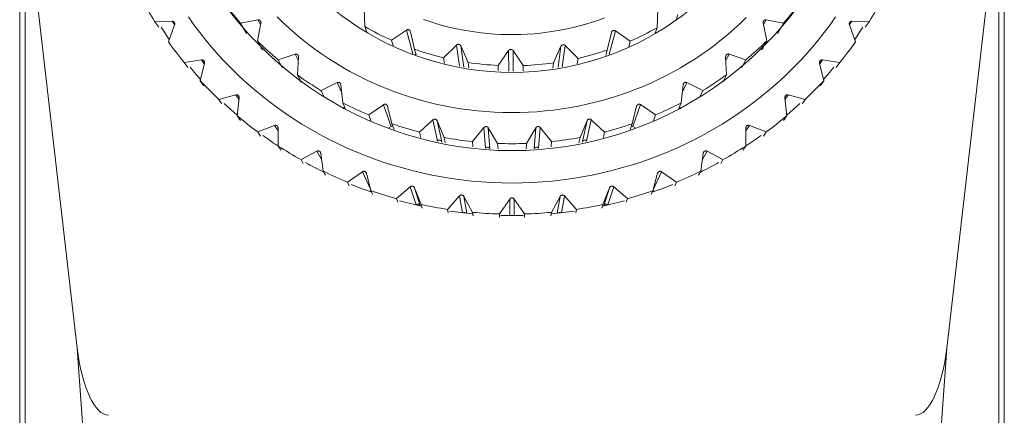
# Model space of a CAD drawing. Units: millimetres. Extents: x 40 to 254, y 9 to 233.
# Drawn here: x 129 to 166, y 193 to 208 of the extents above; entities that cross this region are included whole.
import ezdxf

# ---------------------------------------------------------------- set-up
doc = ezdxf.new("R2010")
doc.units = ezdxf.units.MM

msp = doc.modelspace()

# ---------------------------------------------------------------- linework, layer by layer
at = {"color": 7, "linetype": 'Continuous', "lineweight": 0}
for p, q in [((129.245, 215.124), (129.245, 179.319)), ((166.245, 179.319), (166.245, 215.124)), ((131.406, 195.773), (129.448, 212.709)), ((129.448, 212.709), (129.448, 179.319)), ((166.042, 212.709), (164.084, 195.773)), ((166.042, 212.709), (166.042, 179.319)), ((142.185, 208.531), (142.212, 207.851)), ((153.199, 207.805), (153.231, 208.485)), ((134.325, 208.032), (134.978, 208.047)), ((134.473, 207.828), (134.325, 208.032)), ((137.547, 207.978), (138.198, 208.096)), ((137.77, 207.585), (137.547, 207.978)), ((138.307, 207.98), (138.175, 207.311)), ((153.981, 208.295), (153.896, 208.062)), ((157.318, 207.315), (157.186, 207.983)), ((157.295, 208.099), (157.946, 207.981)), ((157.946, 207.981), (157.718, 207.58)), ((160.512, 208.047), (161.165, 208.032)), ((161.165, 208.032), (161.017, 207.828)), ((135.066, 207.916), (134.834, 207.274)), ((142.212, 207.851), (142.296, 207.62)), ((143.217, 207.337), (143.777, 207.717)), ((143.929, 207.657), (144.082, 206.994)), ((151.321, 206.964), (151.48, 207.626)), ((151.631, 207.685), (152.189, 207.3)), ((153.116, 207.576), (153.199, 207.805)), ((160.656, 207.274), (160.424, 207.916)), ((134.868, 207.226), (135.013, 207.027)), ((138.175, 207.311), (138.372, 206.964)), ((143.274, 207.126), (143.217, 207.337)), ((152.189, 207.3), (152.133, 207.09)), ((157.122, 206.969), (157.318, 207.315)), ((160.477, 207.027), (160.621, 207.226)), ((138.332, 207.035), (138.301, 207.031)), ((144.082, 206.994), (144.138, 206.785)), ((145.174, 206.676), (145.658, 207.154)), ((145.819, 207.123), (146.093, 206.499)), ((147.23, 206.389), (147.619, 206.948)), ((147.783, 206.947), (148.168, 206.385)), ((149.305, 206.486), (149.585, 207.107)), ((149.746, 207.137), (150.226, 206.655)), ((151.266, 206.756), (151.321, 206.964)), ((157.161, 207.038), (157.192, 207.034)), ((135.428, 206.501), (136.082, 206.594)), ((135.563, 206.314), (135.428, 206.501)), ((136.186, 206.474), (136.033, 205.809)), ((138.957, 206.6), (139.592, 206.811)), ((139.111, 206.307), (138.957, 206.6)), ((139.719, 206.712), (139.686, 206.032)), ((145.203, 206.474), (145.174, 206.676)), ((146.093, 206.499), (146.122, 206.298)), ((149.277, 206.285), (149.305, 206.486)), ((150.226, 206.655), (150.198, 206.454)), ((155.807, 206.034), (155.774, 206.715)), ((155.901, 206.814), (156.536, 206.602)), ((156.536, 206.602), (156.383, 206.311)), ((159.457, 205.809), (159.304, 206.474)), ((159.408, 206.594), (160.062, 206.501)), ((160.062, 206.501), (159.927, 206.314)), ((147.23, 206.193), (147.23, 206.389)), ((148.168, 206.385), (148.168, 206.189)), ((136.033, 205.809), (136.168, 205.622)), ((139.686, 206.032), (139.832, 205.753)), ((139.805, 205.804), (139.773, 205.795)), ((140.574, 205.441), (141.178, 205.742)), ((154.316, 205.745), (154.919, 205.444)), ((155.663, 205.76), (155.807, 206.034)), ((155.688, 205.806), (155.721, 205.798)), ((159.322, 205.622), (159.457, 205.809)), ((140.686, 205.193), (140.574, 205.441)), ((141.319, 205.663), (141.386, 204.985)), ((154.108, 204.987), (154.175, 205.665)), ((154.919, 205.444), (154.809, 205.198)), ((136.725, 205.113), (137.37, 205.283)), ((136.845, 204.941), (136.725, 205.113)), ((137.489, 205.177), (137.417, 204.498)), ((141.386, 204.985), (141.494, 204.745)), ((154, 204.749), (154.108, 204.987)), ((158.073, 204.498), (158.001, 205.177)), ((158.12, 205.283), (158.765, 205.113)), ((158.765, 205.113), (158.645, 204.941)), ((141.459, 204.824), (141.393, 204.796)), ((142.359, 204.53), (142.917, 204.915)), ((142.917, 204.915), (143.204, 204.094)), ((143.069, 204.857), (143.235, 204.196)), ((152.259, 204.198), (152.425, 204.859)), ((152.577, 204.917), (152.289, 204.095)), ((152.577, 204.917), (153.135, 204.531)), ((154.035, 204.826), (154.1, 204.798)), ((137.417, 204.498), (137.537, 204.326)), ((142.437, 204.308), (142.359, 204.53)), ((144.27, 203.887), (144.77, 204.349)), ((144.77, 204.349), (144.945, 203.561)), ((144.929, 204.314), (145.19, 203.683)), ((144.929, 204.314), (145.104, 203.526)), ((150.305, 203.684), (150.565, 204.315)), ((150.565, 204.315), (150.39, 203.527)), ((150.724, 204.35), (150.549, 203.562)), ((150.724, 204.35), (151.224, 203.888)), ((153.135, 204.531), (153.058, 204.312)), ((157.953, 204.326), (158.073, 204.498)), ((138.195, 203.889), (138.821, 204.135)), ((138.298, 203.73), (138.195, 203.889)), ((138.954, 204.043), (138.964, 203.361)), ((143.204, 204.094), (143.122, 204.043)), ((143.235, 204.196), (143.311, 203.979)), ((144.316, 203.681), (144.27, 203.887)), ((146.263, 203.527), (146.692, 204.056)), ((146.692, 204.056), (146.751, 203.286)), ((146.855, 204.045), (147.204, 203.459)), ((148.29, 203.459), (148.639, 204.045)), ((148.802, 204.057), (148.743, 203.286)), ((148.802, 204.057), (149.232, 203.527)), ((151.224, 203.888), (151.178, 203.683)), ((152.183, 203.982), (152.259, 204.198)), ((152.289, 204.095), (152.372, 204.045)), ((156.526, 203.361), (156.536, 204.043)), ((156.668, 204.135), (157.294, 203.889)), ((157.294, 203.889), (157.191, 203.73)), ((144.945, 203.561), (144.92, 203.54)), ((145.104, 203.526), (145.115, 203.501)), ((145.19, 203.683), (145.235, 203.48)), ((146.278, 203.329), (146.263, 203.527)), ((149.232, 203.527), (149.216, 203.33)), ((150.259, 203.481), (150.305, 203.684)), ((150.39, 203.527), (150.379, 203.502)), ((150.549, 203.562), (150.574, 203.541)), ((138.964, 203.361), (139.067, 203.202)), ((139.817, 202.85), (140.414, 203.168)), ((146.751, 203.286), (146.75, 203.285)), ((147.204, 203.459), (147.219, 203.262)), ((148.275, 203.261), (148.29, 203.459)), ((148.743, 203.286), (148.744, 203.286)), ((155.076, 203.168), (155.673, 202.85)), ((156.423, 203.202), (156.526, 203.361)), ((139.901, 202.702), (139.817, 202.85)), ((140.557, 203.093), (140.649, 202.417)), ((154.841, 202.417), (154.933, 203.093)), ((155.673, 202.85), (155.589, 202.702)), ((140.649, 202.417), (140.734, 202.269)), ((141.563, 202.01), (142.121, 202.397)), ((153.368, 202.397), (153.927, 202.01)), ((154.756, 202.269), (154.841, 202.417)), ((142.274, 202.34), (142.446, 201.68)), ((153.043, 201.68), (153.216, 202.34)), ((141.628, 201.871), (141.563, 202.01)), ((142.445, 201.684), (142.399, 201.655)), ((142.446, 201.68), (142.511, 201.541)), ((143.407, 201.385), (143.918, 201.835)), ((143.918, 201.835), (144.14, 201.157)), ((144.077, 201.796), (144.327, 201.161)), ((144.077, 201.796), (144.299, 201.119)), ((151.163, 201.161), (151.413, 201.796)), ((151.413, 201.796), (151.191, 201.119)), ((151.572, 201.835), (151.35, 201.157)), ((151.572, 201.835), (152.083, 201.385)), ((152.979, 201.541), (153.043, 201.68)), ((153.044, 201.684), (153.09, 201.655)), ((153.927, 202.01), (153.862, 201.871)), ((143.451, 201.252), (143.407, 201.385)), ((145.319, 200.982), (145.775, 201.49)), ((145.938, 201.471), (146.262, 200.87)), ((147.27, 200.81), (147.663, 201.368)), ((147.827, 201.368), (148.22, 200.81)), ((149.228, 200.87), (149.552, 201.471)), ((149.715, 201.49), (150.17, 200.982)), ((152.083, 201.385), (152.039, 201.252)), ((144.14, 201.157), (144.135, 201.153)), ((144.299, 201.119), (144.3, 201.117)), ((144.327, 201.161), (144.371, 201.029)), ((145.341, 200.853), (145.319, 200.982)), ((150.17, 200.982), (150.148, 200.853)), ((151.119, 201.029), (151.163, 201.161)), ((151.191, 201.119), (151.19, 201.117)), ((151.35, 201.157), (151.354, 201.153)), ((146.262, 200.87), (146.284, 200.741)), ((147.27, 200.682), (147.27, 200.81)), ((148.22, 200.81), (148.22, 200.682)), ((149.206, 200.741), (149.228, 200.87)), ((132.56, 179.319), (131.406, 195.773)), ((164.084, 195.773), (162.93, 179.319))]:
    msp.add_line(p, q, dxfattribs=at)
at = {"color": 8, "linetype": 'Continuous', "lineweight": 0}
for p, q in [((134.978, 208.047), (135.067, 207.923)), ((138.198, 208.096), (138.296, 207.923)), ((157.295, 208.099), (157.197, 207.927)), ((160.512, 208.047), (160.422, 207.923)), ((143.777, 207.717), (144.016, 206.826)), ((151.631, 207.685), (151.399, 206.799)), ((145.658, 207.154), (145.773, 206.355)), ((145.819, 207.123), (145.933, 206.327)), ((147.619, 206.948), (147.622, 206.179)), ((147.783, 206.947), (147.785, 206.179)), ((149.585, 207.107), (149.476, 206.314)), ((149.746, 207.137), (149.636, 206.341)), ((136.082, 206.594), (136.182, 206.455)), ((139.592, 206.811), (139.713, 206.581)), ((155.901, 206.814), (155.781, 206.584)), ((159.408, 206.594), (159.308, 206.455)), ((141.178, 205.742), (141.348, 205.364)), ((154.316, 205.745), (154.145, 205.367)), ((137.37, 205.283), (137.483, 205.119)), ((158.12, 205.283), (158.007, 205.119)), ((138.821, 204.135), (138.956, 203.927)), ((146.855, 204.045), (146.914, 203.274)), ((148.639, 204.045), (148.58, 203.275)), ((156.668, 204.135), (156.534, 203.927)), ((140.414, 203.168), (140.589, 202.859)), ((155.076, 203.168), (154.901, 202.859)), ((142.121, 202.397), (142.438, 201.714)), ((153.368, 202.397), (153.052, 201.714)), ((145.775, 201.49), (145.883, 200.853)), ((145.938, 201.471), (146.046, 200.835)), ((147.663, 201.368), (147.663, 200.746)), ((147.827, 201.368), (147.827, 200.746)), ((149.552, 201.471), (149.444, 200.835)), ((149.715, 201.49), (149.607, 200.853))]:
    msp.add_line(p, q, dxfattribs=at)
at = {"color": 7, "linetype": 'Continuous', "lineweight": 0, "flags": 128}
for points in [[(135.583, 208.216), (135.794, 207.917), (136.013, 207.624), (136.24, 207.336), (136.475, 207.055), (136.718, 206.779), (136.969, 206.509), (137.226, 206.245), (137.491, 205.988), (137.763, 205.738), (138.042, 205.494), (138.327, 205.257), (138.619, 205.028), (138.917, 204.806), (139.221, 204.591), (139.531, 204.384), (139.847, 204.184), (140.168, 203.993), (140.494, 203.809), (140.826, 203.634), (141.162, 203.467), (141.502, 203.308), (141.847, 203.158), (142.196, 203.016), (142.548, 202.883), (142.904, 202.759), (143.264, 202.643), (143.626, 202.537), (143.992, 202.439), (144.36, 202.351), (144.73, 202.272), (145.102, 202.202), (145.476, 202.141), (145.852, 202.09), (146.229, 202.047), (146.607, 202.014), (146.986, 201.991), (147.365, 201.977), (147.745, 201.972), (148.124, 201.977), (148.504, 201.991), (148.883, 202.014), (149.261, 202.047), (149.638, 202.09), (150.013, 202.141), (150.387, 202.202), (150.76, 202.272), (151.13, 202.351), (151.498, 202.439), (151.863, 202.537), (152.226, 202.643), (152.585, 202.759), (152.942, 202.883), (153.294, 203.016), (153.643, 203.158), (153.988, 203.308), (154.328, 203.467), (154.664, 203.634), (154.995, 203.809), (155.322, 203.993), (155.643, 204.184), (155.958, 204.384), (156.268, 204.591), (156.573, 204.806), (156.871, 205.028), (157.163, 205.257), (157.448, 205.494), (157.727, 205.738), (157.999, 205.988), (158.264, 206.245), (158.521, 206.509), (158.772, 206.779), (159.014, 207.055), (159.249, 207.336), (159.476, 207.624), (159.696, 207.917), (159.906, 208.216)], [(138.916, 208.212), (139.138, 207.997), (139.365, 207.786), (139.599, 207.582), (139.837, 207.383), (140.082, 207.19), (140.331, 207.004), (140.586, 206.823), (140.845, 206.649), (141.109, 206.482), (141.378, 206.321), (141.651, 206.167), (141.928, 206.019), (142.21, 205.879), (142.495, 205.745), (142.783, 205.619), (143.075, 205.5), (143.371, 205.388), (143.669, 205.283), (143.97, 205.186), (144.273, 205.096), (144.579, 205.014), (144.888, 204.94), (145.198, 204.873), (145.51, 204.813), (145.823, 204.762), (146.138, 204.718), (146.454, 204.682), (146.77, 204.654), (147.088, 204.634), (147.406, 204.622), (147.724, 204.617), (148.042, 204.621), (148.36, 204.632), (148.677, 204.651), (148.994, 204.678), (149.31, 204.713), (149.625, 204.756), (149.938, 204.806), (150.25, 204.864), (150.561, 204.93), (150.869, 205.004), (151.176, 205.085), (151.48, 205.174), (151.781, 205.27), (152.08, 205.373), (152.375, 205.484), (152.668, 205.603), (152.957, 205.728), (153.242, 205.861), (153.524, 206), (153.802, 206.147), (154.076, 206.3), (154.345, 206.46), (154.61, 206.627), (154.87, 206.8), (155.125, 206.979), (155.375, 207.165), (155.62, 207.357), (155.86, 207.555), (156.094, 207.759), (156.322, 207.968), (156.544, 208.183)], [(144.418, 208.115), (144.652, 208.036), (144.888, 207.962), (145.126, 207.894), (145.366, 207.832), (145.608, 207.777), (145.851, 207.727), (146.095, 207.683), (146.341, 207.645), (146.587, 207.613), (146.834, 207.588), (147.082, 207.568), (147.33, 207.555), (147.579, 207.548), (147.828, 207.547), (148.076, 207.552), (148.325, 207.563), (148.573, 207.58), (148.82, 207.604), (149.067, 207.634), (149.313, 207.67), (149.558, 207.711), (149.801, 207.759), (150.043, 207.813), (150.284, 207.873), (150.523, 207.939), (150.76, 208.011), (150.994, 208.088), (151.227, 208.171)], [(134.866, 207.364), (134.657, 207.677), (134.563, 207.824)], [(160.927, 207.824), (160.833, 207.677), (160.624, 207.363)], [(136.045, 205.865), (135.816, 206.126), (135.652, 206.321)], [(159.838, 206.321), (159.674, 206.126), (159.445, 205.865)], [(137.418, 204.522), (137.179, 204.732), (136.932, 204.958)], [(158.557, 204.958), (158.311, 204.732), (158.071, 204.522)]]:
    msp.add_lwpolyline(points, dxfattribs=at)
at = {"color": 7, "linetype": 'Continuous', "lineweight": 0}
for centre, radius, start, end in [((147.745, 216.799), 10.671, 200.6607, 339.3393), ((147.745, 216.556), 13.367, 200.8344, 339.1656), ((146.632, 215.748), 14.526, 208.2655, 212.0847), ((147.038, 216.306), 12.627, 216.5053, 221.2653), ((148.452, 216.306), 12.627, 318.7546, 323.5145), ((148.857, 215.748), 14.526, 327.9153, 331.7345), ((147.625, 217.208), 10.81, 239.9539, 245.9386), ((147.859, 217.22), 10.823, 293.5797, 299.5593), ((146.869, 215.907), 14.812, 215.6539, 219.4239), ((147.278, 216.532), 12.957, 225.3691, 230.0478), ((148.213, 216.531), 12.956, 309.9715, 314.6505), ((148.621, 215.907), 14.812, 320.5761, 324.3461), ((147.717, 217.436), 11.056, 250.8099, 256.7052), ((147.771, 217.444), 11.065, 282.8194, 288.7116), ((144.081, 206.695), 0.104, 58.2401, 83.3376), ((147.744, 217.568), 11.191, 261.519, 267.3669), ((147.746, 217.571), 11.194, 272.1603, 278.0071), ((147.104, 216.113), 15.124, 222.9448, 226.6626), ((147.477, 216.788), 13.282, 234.082, 238.6844), ((148.012, 216.788), 13.282, 301.3348, 305.937), ((148.386, 216.113), 15.124, 313.3374, 317.0552), ((147.622, 217.044), 13.576, 242.6548, 247.1903), ((147.868, 217.044), 13.576, 292.8286, 297.3641), ((147.317, 216.353), 15.445, 230.1343, 233.8004), ((148.173, 216.353), 15.445, 306.1996, 309.8657), ((143.259, 204.005), 0.105, 86.0085, 121.41), ((147.706, 217.262), 13.81, 251.1086, 255.5928), ((147.784, 217.262), 13.809, 284.4257, 288.91), ((152.235, 204.006), 0.104, 58.6072, 93.58), ((147.404, 216.155), 15.332, 233.96, 236.6284), ((145.011, 203.483), 0.103, 24.6956, 130.3697), ((147.74, 217.408), 13.96, 259.4742, 263.9263), ((147.75, 217.409), 13.961, 276.0925, 280.5441), ((150.483, 203.484), 0.103, 49.6478, 155.3233), ((148.086, 216.156), 15.332, 303.3747, 306.04), ((147.492, 216.608), 15.754, 237.2255, 240.8433), ((146.828, 203.217), 0.103, 33.2331, 138.4816), ((147.745, 217.459), 14.011, 267.7887, 272.2298), ((148.666, 203.218), 0.103, 41.5354, 146.7866), ((147.998, 216.608), 15.754, 299.1567, 302.7745), ((147.557, 216.406), 15.625, 241.0011, 243.8385), ((147.616, 216.845), 16.022, 244.2256, 247.8033), ((147.874, 216.845), 16.022, 292.1967, 295.7744), ((147.933, 216.406), 15.626, 296.1618, 298.9989), ((147.664, 216.643), 15.886, 247.96, 250.9084), ((147.697, 217.058), 16.25, 251.1502, 254.6941), ((147.793, 217.058), 16.25, 285.3059, 288.8498), ((147.826, 216.643), 15.886, 289.0908, 292.04), ((147.721, 216.826), 16.078, 254.8503, 257.8585), ((147.769, 216.826), 16.078, 282.1415, 285.1497), ((144.205, 201.078), 0.102, 23.4715, 129.2374), ((147.734, 217.21), 16.406, 258.0148, 261.5364), ((147.742, 216.938), 16.192, 261.6913, 264.6856), ((147.748, 216.938), 16.192, 275.3144, 278.3087), ((147.756, 217.21), 16.406, 278.4636, 281.9852), ((151.285, 201.078), 0.102, 50.7626, 156.5285), ((145.961, 200.759), 0.104, 48.5476, 118.8919), ((147.745, 217.291), 16.488, 264.8407, 268.3505), ((147.745, 216.965), 16.219, 268.5041, 271.4959), ((147.745, 200.652), 0.105, 63.9332, 116.0668), ((147.745, 217.291), 16.488, 271.6495, 275.1593), ((149.529, 200.759), 0.104, 61.1081, 131.4524)]:
    msp.add_arc(centre, radius, start, end, dxfattribs=at)
for centre, major_axis, start_param, end_param in [((132.373, 196.152), (-0.231, 2.903), 1.674352, 3.114281), ((163.117, 196.152), (0.231, 2.903), 3.168904, 4.608833)]:
    msp.add_ellipse(centre, major_axis=major_axis, ratio=0.343257, start_param=start_param, end_param=end_param, dxfattribs=at)
for points, knots in [([(134.978, 208.047), (134.983, 208.047), (134.994, 208.046), (135.009, 208.042), (135.024, 208.036), (135.037, 208.027), (135.048, 208.016), (135.058, 208.004), (135.065, 207.989), (135.07, 207.974), (135.072, 207.957), (135.072, 207.938), (135.068, 207.924), (135.066, 207.916)], [0, 0, 0, 0, 0.086618, 0.17323, 0.259842, 0.346452, 0.433059, 0.519665, 0.606277, 0.692882, 0.779491, 0.866104, 1, 1, 1, 1]), ([(138.198, 208.096), (138.203, 208.097), (138.214, 208.098), (138.23, 208.097), (138.246, 208.093), (138.26, 208.086), (138.274, 208.077), (138.285, 208.066), (138.295, 208.053), (138.302, 208.038), (138.307, 208.023), (138.31, 208.003), (138.308, 207.989), (138.307, 207.98)], [0, 0, 0, 0, 0.086644, 0.17329, 0.259788, 0.346164, 0.432448, 0.518694, 0.604936, 0.691181, 0.777425, 0.863666, 1, 1, 1, 1]), ([(157.186, 207.983), (157.185, 207.989), (157.183, 208), (157.184, 208.016), (157.187, 208.032), (157.193, 208.048), (157.202, 208.062), (157.212, 208.074), (157.225, 208.084), (157.238, 208.092), (157.253, 208.098), (157.272, 208.101), (157.286, 208.1), (157.295, 208.099)], [0, 0, 0, 0, 0.086639, 0.17329, 0.259792, 0.346161, 0.432448, 0.518693, 0.604931, 0.691173, 0.77742, 0.863659, 1, 1, 1, 1]), ([(160.424, 207.916), (160.423, 207.921), (160.419, 207.932), (160.418, 207.948), (160.418, 207.965), (160.422, 207.981), (160.428, 207.996), (160.436, 208.01), (160.447, 208.022), (160.459, 208.032), (160.473, 208.039), (160.49, 208.046), (160.504, 208.046), (160.512, 208.047)], [0, 0, 0, 0, 0.0866123, 0.1732243, 0.2598359, 0.346444, 0.4330525, 0.5196635, 0.6062725, 0.6928805, 0.7794911, 0.8661012, 1, 1, 1, 1]), ([(143.777, 207.717), (143.782, 207.72), (143.792, 207.726), (143.807, 207.732), (143.824, 207.734), (143.84, 207.735), (143.856, 207.732), (143.872, 207.727), (143.886, 207.719), (143.899, 207.709), (143.91, 207.697), (143.921, 207.68), (143.926, 207.666), (143.929, 207.657)], [0, 0, 0, 0, 0.086682, 0.173364, 0.259518, 0.345224, 0.430613, 0.515854, 0.601096, 0.686337, 0.771575, 0.856807, 1, 1, 1, 1]), ([(151.48, 207.626), (151.481, 207.632), (151.485, 207.642), (151.492, 207.657), (151.502, 207.67), (151.514, 207.682), (151.528, 207.691), (151.543, 207.697), (151.559, 207.702), (151.575, 207.703), (151.591, 207.702), (151.611, 207.697), (151.624, 207.69), (151.631, 207.685)], [0, 0, 0, 0, 0.08668, 0.173367, 0.259515, 0.345223, 0.430614, 0.515854, 0.601094, 0.686333, 0.77157, 0.856804, 1, 1, 1, 1]), ([(145.658, 207.154), (145.662, 207.157), (145.671, 207.165), (145.685, 207.173), (145.701, 207.179), (145.717, 207.182), (145.733, 207.183), (145.75, 207.18), (145.765, 207.175), (145.78, 207.168), (145.793, 207.158), (145.807, 207.144), (145.814, 207.131), (145.819, 207.123)], [0, 0, 0, 0, 0.0866823, 0.1733697, 0.2595184, 0.3452245, 0.4306145, 0.5158553, 0.6010951, 0.6863348, 0.7715718, 0.8568023, 1, 1, 1, 1]), ([(147.619, 206.948), (147.622, 206.952), (147.629, 206.961), (147.642, 206.972), (147.656, 206.98), (147.672, 206.986), (147.688, 206.99), (147.704, 206.991), (147.721, 206.989), (147.736, 206.984), (147.751, 206.977), (147.768, 206.966), (147.777, 206.954), (147.783, 206.947)], [0, 0, 0, 0, 0.0866862, 0.1733666, 0.2595182, 0.3452235, 0.4306131, 0.5158538, 0.6010951, 0.6863337, 0.7715713, 0.8568053, 1, 1, 1, 1]), ([(149.585, 207.107), (149.587, 207.112), (149.592, 207.122), (149.603, 207.135), (149.615, 207.146), (149.629, 207.155), (149.644, 207.162), (149.66, 207.165), (149.677, 207.166), (149.693, 207.165), (149.709, 207.161), (149.727, 207.152), (149.739, 207.143), (149.746, 207.137)], [0, 0, 0, 0, 0.086675, 0.173359, 0.259514, 0.345218, 0.430611, 0.515852, 0.601093, 0.686333, 0.77157, 0.856803, 1, 1, 1, 1]), ([(136.082, 206.594), (136.087, 206.594), (136.098, 206.595), (136.114, 206.593), (136.129, 206.588), (136.143, 206.581), (136.156, 206.572), (136.167, 206.56), (136.177, 206.547), (136.183, 206.532), (136.188, 206.516), (136.19, 206.497), (136.188, 206.483), (136.186, 206.474)], [0, 0, 0, 0, 0.0866132, 0.1732261, 0.2598403, 0.3464487, 0.4330564, 0.5196692, 0.6062713, 0.6928817, 0.7794902, 0.8661028, 1, 1, 1, 1]), ([(139.592, 206.811), (139.598, 206.812), (139.608, 206.815), (139.624, 206.816), (139.641, 206.815), (139.656, 206.81), (139.671, 206.803), (139.684, 206.794), (139.696, 206.782), (139.705, 206.769), (139.712, 206.754), (139.718, 206.736), (139.719, 206.721), (139.719, 206.712)], [0, 0, 0, 0, 0.086646, 0.173292, 0.259791, 0.346165, 0.432449, 0.518695, 0.604936, 0.691178, 0.777423, 0.863661, 1, 1, 1, 1]), ([(155.774, 206.715), (155.774, 206.721), (155.774, 206.732), (155.778, 206.748), (155.783, 206.763), (155.792, 206.778), (155.802, 206.79), (155.814, 206.801), (155.828, 206.809), (155.843, 206.815), (155.859, 206.818), (155.879, 206.819), (155.892, 206.816), (155.901, 206.814)], [0, 0, 0, 0, 0.086651, 0.173297, 0.259795, 0.346173, 0.432451, 0.518696, 0.604939, 0.691179, 0.777424, 0.863662, 1, 1, 1, 1]), ([(159.304, 206.474), (159.303, 206.48), (159.301, 206.491), (159.301, 206.507), (159.304, 206.523), (159.309, 206.539), (159.317, 206.553), (159.327, 206.566), (159.339, 206.576), (159.353, 206.585), (159.368, 206.591), (159.386, 206.595), (159.4, 206.594), (159.408, 206.594)], [0, 0, 0, 0, 0.086614, 0.17323, 0.25984, 0.346444, 0.433053, 0.519664, 0.606271, 0.692879, 0.779492, 0.866105, 1, 1, 1, 1]), ([(141.178, 205.742), (141.183, 205.745), (141.193, 205.749), (141.209, 205.752), (141.225, 205.753), (141.242, 205.751), (141.257, 205.746), (141.272, 205.739), (141.285, 205.729), (141.297, 205.717), (141.306, 205.704), (141.315, 205.686), (141.317, 205.672), (141.319, 205.663)], [0, 0, 0, 0, 0.086646, 0.173292, 0.259793, 0.346165, 0.432451, 0.518693, 0.604935, 0.691178, 0.777415, 0.863654, 1, 1, 1, 1]), ([(154.175, 205.665), (154.176, 205.671), (154.177, 205.682), (154.183, 205.698), (154.191, 205.712), (154.201, 205.725), (154.214, 205.736), (154.228, 205.745), (154.243, 205.751), (154.259, 205.754), (154.275, 205.755), (154.295, 205.753), (154.308, 205.748), (154.316, 205.745)], [0, 0, 0, 0, 0.08665, 0.173299, 0.259793, 0.346171, 0.432453, 0.518694, 0.604936, 0.691179, 0.77742, 0.863662, 1, 1, 1, 1]), ([(137.37, 205.283), (137.375, 205.284), (137.386, 205.286), (137.402, 205.286), (137.418, 205.283), (137.433, 205.278), (137.447, 205.27), (137.46, 205.26), (137.47, 205.247), (137.479, 205.233), (137.485, 205.218), (137.49, 205.199), (137.489, 205.185), (137.489, 205.177)], [0, 0, 0, 0, 0.086612, 0.173224, 0.259834, 0.346444, 0.43305, 0.519659, 0.606272, 0.692879, 0.779492, 0.866099, 1, 1, 1, 1]), ([(158.001, 205.177), (158, 205.182), (158, 205.193), (158.002, 205.21), (158.007, 205.225), (158.014, 205.24), (158.024, 205.253), (158.036, 205.264), (158.049, 205.274), (158.064, 205.28), (158.079, 205.285), (158.098, 205.287), (158.112, 205.284), (158.12, 205.283)], [0, 0, 0, 0, 0.08662, 0.173235, 0.259839, 0.34645, 0.433061, 0.519668, 0.606278, 0.692884, 0.779492, 0.866107, 1, 1, 1, 1]), ([(142.917, 204.915), (142.922, 204.918), (142.931, 204.924), (142.947, 204.93), (142.963, 204.933), (142.98, 204.933), (142.996, 204.931), (143.012, 204.926), (143.026, 204.918), (143.039, 204.908), (143.051, 204.896), (143.062, 204.879), (143.066, 204.866), (143.069, 204.857)], [0, 0, 0, 0, 0.086644, 0.173292, 0.259789, 0.346166, 0.43245, 0.518693, 0.604939, 0.691181, 0.777424, 0.863659, 1, 1, 1, 1]), ([(152.425, 204.859), (152.426, 204.864), (152.429, 204.875), (152.438, 204.89), (152.448, 204.903), (152.46, 204.914), (152.474, 204.923), (152.489, 204.93), (152.505, 204.934), (152.521, 204.935), (152.538, 204.933), (152.557, 204.928), (152.569, 204.921), (152.577, 204.917)], [0, 0, 0, 0, 0.086645, 0.173295, 0.259794, 0.346167, 0.432456, 0.518697, 0.60494, 0.691182, 0.777422, 0.863664, 1, 1, 1, 1]), ([(144.77, 204.349), (144.774, 204.352), (144.782, 204.36), (144.797, 204.367), (144.813, 204.373), (144.829, 204.376), (144.846, 204.375), (144.862, 204.373), (144.878, 204.367), (144.892, 204.359), (144.905, 204.349), (144.919, 204.334), (144.925, 204.321), (144.929, 204.314)], [0, 0, 0, 0, 0.086644, 0.173287, 0.259789, 0.346164, 0.432448, 0.518691, 0.604934, 0.691172, 0.77742, 0.863657, 1, 1, 1, 1]), ([(150.565, 204.315), (150.567, 204.32), (150.572, 204.33), (150.582, 204.343), (150.594, 204.354), (150.608, 204.364), (150.623, 204.371), (150.639, 204.375), (150.655, 204.377), (150.672, 204.376), (150.688, 204.372), (150.706, 204.364), (150.717, 204.355), (150.724, 204.35)], [0, 0, 0, 0, 0.086639, 0.1732879, 0.259787, 0.3461602, 0.4324462, 0.5186895, 0.6049319, 0.6911746, 0.7774156, 0.8636583, 1, 1, 1, 1]), ([(138.821, 204.135), (138.826, 204.136), (138.837, 204.14), (138.853, 204.142), (138.869, 204.141), (138.885, 204.137), (138.9, 204.131), (138.914, 204.122), (138.927, 204.112), (138.937, 204.099), (138.945, 204.084), (138.952, 204.066), (138.953, 204.052), (138.954, 204.043)], [0, 0, 0, 0, 0.0866171, 0.1732285, 0.2598439, 0.3464519, 0.4330617, 0.5196699, 0.6062754, 0.6928906, 0.7794913, 0.8661081, 1, 1, 1, 1]), ([(146.692, 204.056), (146.696, 204.061), (146.703, 204.069), (146.717, 204.079), (146.731, 204.086), (146.747, 204.091), (146.764, 204.094), (146.78, 204.093), (146.797, 204.09), (146.812, 204.084), (146.827, 204.076), (146.842, 204.064), (146.85, 204.052), (146.855, 204.045)], [0, 0, 0, 0, 0.086647, 0.173289, 0.259791, 0.346164, 0.432449, 0.518693, 0.604935, 0.691178, 0.777423, 0.863664, 1, 1, 1, 1]), ([(148.639, 204.045), (148.642, 204.05), (148.648, 204.059), (148.66, 204.071), (148.674, 204.08), (148.689, 204.088), (148.704, 204.092), (148.721, 204.094), (148.738, 204.093), (148.754, 204.09), (148.769, 204.084), (148.786, 204.074), (148.796, 204.063), (148.802, 204.057)], [0, 0, 0, 0, 0.086641, 0.173291, 0.259792, 0.346164, 0.432448, 0.518692, 0.604935, 0.691177, 0.77742, 0.863661, 1, 1, 1, 1]), ([(156.536, 204.043), (156.536, 204.049), (156.537, 204.06), (156.541, 204.076), (156.548, 204.091), (156.557, 204.105), (156.569, 204.117), (156.582, 204.127), (156.596, 204.134), (156.612, 204.139), (156.628, 204.141), (156.647, 204.141), (156.66, 204.137), (156.668, 204.135)], [0, 0, 0, 0, 0.086607, 0.173223, 0.259837, 0.346445, 0.433053, 0.519663, 0.606271, 0.692879, 0.779489, 0.866103, 1, 1, 1, 1]), ([(140.414, 203.168), (140.419, 203.17), (140.428, 203.175), (140.445, 203.178), (140.461, 203.179), (140.477, 203.178), (140.493, 203.174), (140.508, 203.167), (140.522, 203.157), (140.534, 203.146), (140.543, 203.133), (140.552, 203.115), (140.555, 203.101), (140.557, 203.093)], [0, 0, 0, 0, 0.086614, 0.173228, 0.259839, 0.346448, 0.433058, 0.519666, 0.606278, 0.692886, 0.779497, 0.866104, 1, 1, 1, 1]), ([(154.933, 203.093), (154.934, 203.098), (154.936, 203.109), (154.942, 203.125), (154.951, 203.139), (154.961, 203.151), (154.974, 203.162), (154.988, 203.17), (155.004, 203.176), (155.02, 203.179), (155.036, 203.179), (155.056, 203.177), (155.068, 203.171), (155.076, 203.168)], [0, 0, 0, 0, 0.08661, 0.173224, 0.259838, 0.346446, 0.433059, 0.519664, 0.606272, 0.692881, 0.779492, 0.866104, 1, 1, 1, 1]), ([(142.121, 202.397), (142.126, 202.4), (142.135, 202.406), (142.151, 202.411), (142.167, 202.414), (142.184, 202.415), (142.2, 202.412), (142.216, 202.407), (142.231, 202.4), (142.244, 202.39), (142.255, 202.378), (142.266, 202.361), (142.271, 202.348), (142.274, 202.34)], [0, 0, 0, 0, 0.086611, 0.173225, 0.259837, 0.346447, 0.433055, 0.519664, 0.60627, 0.692878, 0.77949, 0.866099, 1, 1, 1, 1]), ([(153.216, 202.34), (153.218, 202.345), (153.221, 202.356), (153.229, 202.37), (153.239, 202.383), (153.252, 202.394), (153.266, 202.403), (153.281, 202.41), (153.297, 202.414), (153.313, 202.415), (153.33, 202.413), (153.349, 202.408), (153.361, 202.401), (153.368, 202.397)], [0, 0, 0, 0, 0.0866169, 0.1732262, 0.2598395, 0.3464504, 0.4330588, 0.5196672, 0.6062765, 0.6928845, 0.7794935, 0.8661055, 1, 1, 1, 1]), ([(143.918, 201.835), (143.922, 201.838), (143.931, 201.845), (143.946, 201.853), (143.962, 201.858), (143.978, 201.86), (143.995, 201.859), (144.011, 201.856), (144.027, 201.85), (144.041, 201.842), (144.054, 201.831), (144.067, 201.817), (144.073, 201.804), (144.077, 201.796)], [0, 0, 0, 0, 0.086615, 0.173228, 0.259839, 0.346449, 0.433059, 0.519669, 0.606277, 0.692884, 0.779498, 0.86611, 1, 1, 1, 1]), ([(151.413, 201.796), (151.415, 201.801), (151.42, 201.811), (151.43, 201.825), (151.442, 201.837), (151.455, 201.846), (151.47, 201.853), (151.486, 201.858), (151.503, 201.86), (151.519, 201.859), (151.535, 201.856), (151.554, 201.848), (151.565, 201.84), (151.572, 201.835)], [0, 0, 0, 0, 0.08661, 0.173227, 0.259837, 0.346447, 0.433055, 0.519666, 0.606274, 0.692885, 0.779494, 0.866108, 1, 1, 1, 1]), ([(145.775, 201.49), (145.779, 201.494), (145.787, 201.502), (145.801, 201.511), (145.816, 201.518), (145.832, 201.522), (145.848, 201.523), (145.865, 201.522), (145.881, 201.518), (145.897, 201.512), (145.91, 201.503), (145.925, 201.49), (145.933, 201.478), (145.938, 201.471)], [0, 0, 0, 0, 0.086613, 0.173224, 0.259836, 0.346446, 0.433054, 0.519662, 0.606269, 0.692879, 0.779486, 0.866097, 1, 1, 1, 1]), ([(147.663, 201.368), (147.666, 201.372), (147.673, 201.381), (147.686, 201.392), (147.7, 201.4), (147.716, 201.406), (147.732, 201.41), (147.749, 201.411), (147.765, 201.409), (147.781, 201.404), (147.796, 201.397), (147.812, 201.385), (147.821, 201.375), (147.827, 201.368)], [0, 0, 0, 0, 0.086613, 0.173228, 0.259839, 0.346449, 0.433057, 0.519666, 0.606275, 0.692884, 0.779494, 0.866104, 1, 1, 1, 1]), ([(149.552, 201.471), (149.555, 201.475), (149.561, 201.485), (149.572, 201.497), (149.585, 201.507), (149.6, 201.515), (149.616, 201.52), (149.632, 201.523), (149.649, 201.523), (149.665, 201.52), (149.681, 201.515), (149.698, 201.506), (149.709, 201.496), (149.715, 201.49)], [0, 0, 0, 0, 0.086617, 0.173229, 0.259839, 0.346452, 0.433061, 0.519668, 0.606277, 0.692886, 0.779495, 0.866105, 1, 1, 1, 1])]:
    msp.add_open_spline(points, degree=3, knots=knots, dxfattribs=at)

doc.saveas('drawing.dxf')
